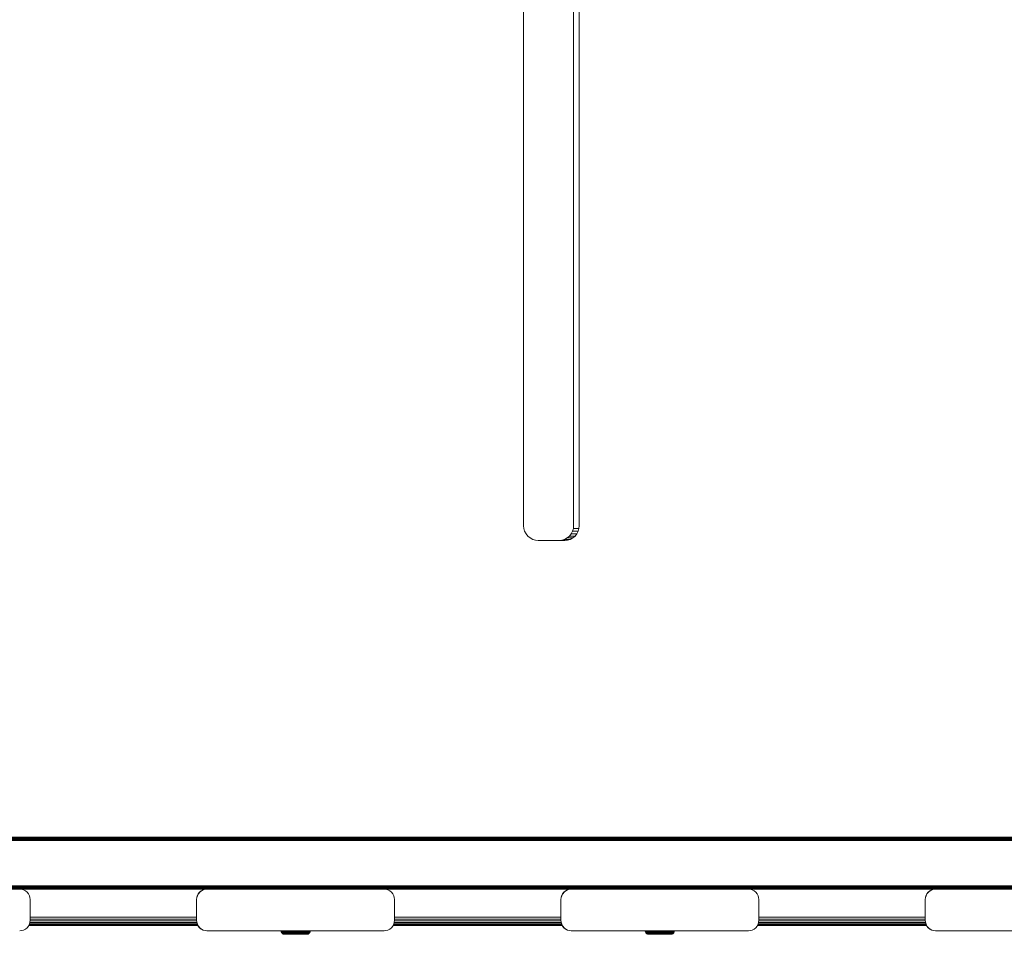
# Model space of a CAD drawing. Units: millimetres. Extents: x 377 to 578302, y -1972 to 596964.
# Drawn here: x 3969 to 4442, y 5487 to 5926 of the extents above; entities that cross this region are included whole.
import ezdxf

# ---------------------------------------------------------------- set-up
doc = ezdxf.new("R2010")
doc.units = ezdxf.units.MM
doc.layers.add('Контур', color=7, linetype='Continuous', lineweight=15)

msp = doc.modelspace()

# ---------------------------------------------------------------- linework, layer by layer
at = {"layer": 'Контур'}
for p, q in [((4211.162, 6169.43), (4211.162, 5683.43)), ((4235.181, 5683.43), (4235.181, 6169.43)), ((4237.861, 5683.43), (4237.861, 6169.43)), ((4211.162, 5683.43), (4211.277, 5682.156)), ((4211.648, 5680.853), (4211.277, 5682.156)), ((4212.29, 5679.6), (4211.648, 5680.853)), ((4234.695, 5680.853), (4234.052, 5679.6)), ((4235.065, 5682.156), (4234.695, 5680.853)), ((4237.375, 5680.853), (4234.695, 5680.853)), ((4235.181, 5683.43), (4235.065, 5682.156)), ((4237.745, 5682.156), (4235.065, 5682.156)), ((4237.375, 5680.853), (4236.732, 5679.6)), ((4237.745, 5682.156), (4237.375, 5680.853)), ((4237.861, 5683.43), (4237.745, 5682.156)), ((4213.189, 5678.48), (4212.29, 5679.6)), ((4214.296, 5677.571), (4213.189, 5678.48)), ((4215.536, 5676.921), (4214.296, 5677.571)), ((4216.824, 5676.547), (4215.536, 5676.921)), ((4218.084, 5676.43), (4216.824, 5676.547)), ((4218.084, 5676.43), (4230.939, 5676.43)), ((4228.259, 5676.43), (4229.518, 5676.547)), ((4230.807, 5676.921), (4229.518, 5676.547)), ((4232.198, 5676.547), (4229.518, 5676.547)), ((4232.047, 5677.571), (4230.807, 5676.921)), ((4233.487, 5676.921), (4230.807, 5676.921)), ((4230.939, 5676.43), (4232.198, 5676.547)), ((4233.153, 5678.48), (4232.047, 5677.571)), ((4234.726, 5677.571), (4232.047, 5677.571)), ((4233.487, 5676.921), (4232.198, 5676.547)), ((4234.052, 5679.6), (4233.153, 5678.48)), ((4235.833, 5678.48), (4233.153, 5678.48)), ((4234.726, 5677.571), (4233.487, 5676.921)), ((4236.732, 5679.6), (4234.052, 5679.6)), ((4235.833, 5678.48), (4234.726, 5677.571)), ((4236.732, 5679.6), (4235.833, 5678.48)), ((4922.578, 5533.927), (3076.539, 5533.929)), ((4922.578, 5533.82), (3076.539, 5533.822)), ((4922.578, 5533.634), (3076.539, 5533.637)), ((4922.578, 5533.375), (3076.539, 5533.377)), ((4922.578, 5533.055), (3076.539, 5533.057)), ((4922.578, 5532.697), (3076.539, 5532.699)), ((4922.578, 5532.324), (3076.539, 5532.327)), ((3076.539, 5510.597), (4922.578, 5510.574)), ((3076.539, 5510.224), (4922.578, 5510.195)), ((3076.539, 5509.867), (4922.578, 5509.846)), ((3076.539, 5509.548), (4922.578, 5509.546)), ((3076.539, 5509.29), (4922.578, 5509.3)), ((3076.539, 5509.104), (4922.578, 5509.113)), ((3076.539, 5508.996), (4922.578, 5508.998)), ((3970.001, 5508.879), (3969.092, 5508.962)), ((3969.1, 5508.962), (4059.077, 5508.961)), ((3970.001, 5508.879), (3970.932, 5508.611)), ((3971.828, 5508.147), (3970.932, 5508.611)), ((3972.627, 5507.498), (3971.828, 5508.147)), ((3973.277, 5506.698), (3972.627, 5507.498)), ((3973.741, 5505.803), (3973.277, 5506.698)), ((3974.008, 5504.872), (3973.741, 5505.803)), ((4054.392, 5505.803), (4054.125, 5504.872)), ((4054.441, 5505.803), (4054.173, 5504.872)), ((4054.856, 5506.699), (4054.392, 5505.803)), ((4054.392, 5505.803), (4054.441, 5505.803)), ((4054.905, 5506.698), (4054.441, 5505.803)), ((4054.856, 5506.699), (4055.506, 5507.498)), ((4054.856, 5506.699), (4054.905, 5506.698)), ((4055.554, 5507.498), (4054.905, 5506.698)), ((4055.506, 5507.498), (4056.305, 5508.148)), ((4055.506, 5507.498), (4055.554, 5507.498)), ((4056.354, 5508.147), (4055.554, 5507.498)), ((4056.305, 5508.148), (4057.201, 5508.612)), ((4056.305, 5508.148), (4056.354, 5508.147)), ((4057.249, 5508.611), (4056.354, 5508.147)), ((4057.201, 5508.612), (4058.131, 5508.879)), ((4057.201, 5508.612), (4057.249, 5508.611)), ((4058.18, 5508.879), (4057.249, 5508.611)), ((4058.131, 5508.879), (4059.028, 5508.961)), ((4058.131, 5508.879), (4058.18, 5508.879)), ((4059.09, 5508.962), (4058.18, 5508.879)), ((4059.09, 5508.962), (4144.09, 5508.962)), ((4089.882, 5508.962), (4059.09, 5508.962)), ((4144.09, 5508.962), (4113.911, 5508.962)), ((4144.09, 5508.962), (4144.086, 5508.962)), ((4145, 5508.879), (4144.09, 5508.962)), ((4144.1, 5508.961), (4234.074, 5508.961)), ((4145, 5508.879), (4145.93, 5508.611)), ((4146.826, 5508.147), (4145.93, 5508.611)), ((4147.625, 5507.498), (4146.826, 5508.147)), ((4148.275, 5506.698), (4147.625, 5507.498)), ((4148.739, 5505.803), (4148.275, 5506.698)), ((4149.006, 5504.872), (4148.739, 5505.803)), ((4229.39, 5505.803), (4229.122, 5504.872)), ((4229.439, 5505.803), (4229.171, 5504.872)), ((4229.854, 5506.699), (4229.39, 5505.803)), ((4229.39, 5505.803), (4229.439, 5505.803)), ((4229.903, 5506.698), (4229.439, 5505.803)), ((4229.854, 5506.699), (4230.503, 5507.498)), ((4229.854, 5506.699), (4229.903, 5506.698)), ((4230.552, 5507.498), (4229.903, 5506.698)), ((4230.503, 5507.498), (4231.303, 5508.148)), ((4230.503, 5507.498), (4230.552, 5507.498)), ((4231.352, 5508.147), (4230.552, 5507.498)), ((4231.303, 5508.148), (4232.199, 5508.611)), ((4231.303, 5508.148), (4231.352, 5508.147)), ((4232.247, 5508.611), (4231.352, 5508.147)), ((4232.199, 5508.611), (4233.129, 5508.879)), ((4232.199, 5508.611), (4232.247, 5508.611)), ((4233.178, 5508.879), (4232.247, 5508.611)), ((4233.129, 5508.879), (4234.024, 5508.961)), ((4233.129, 5508.879), (4233.178, 5508.879)), ((4234.088, 5508.962), (4233.178, 5508.879)), ((4234.088, 5508.962), (4319.088, 5508.962)), ((4264.879, 5508.962), (4234.088, 5508.962)), ((4319.088, 5508.962), (4288.91, 5508.962)), ((4319.088, 5508.962), (4319.084, 5508.962)), ((4319.998, 5508.879), (4319.088, 5508.962)), ((4319.099, 5508.961), (4409.071, 5508.961)), ((4319.998, 5508.879), (4320.928, 5508.611)), ((4321.824, 5508.147), (4320.928, 5508.611)), ((4322.623, 5507.498), (4321.824, 5508.147)), ((4323.273, 5506.698), (4322.623, 5507.498)), ((4323.737, 5505.803), (4323.273, 5506.698)), ((4324.004, 5504.872), (4323.737, 5505.803)), ((4404.389, 5505.803), (4404.121, 5504.872)), ((4404.438, 5505.803), (4404.17, 5504.872)), ((4404.853, 5506.699), (4404.389, 5505.803)), ((4404.389, 5505.803), (4404.438, 5505.803)), ((4404.902, 5506.698), (4404.438, 5505.803)), ((4404.853, 5506.699), (4405.502, 5507.498)), ((4404.853, 5506.699), (4404.902, 5506.698)), ((4405.551, 5507.498), (4404.902, 5506.698)), ((4405.502, 5507.498), (4406.302, 5508.147)), ((4405.502, 5507.498), (4405.551, 5507.498)), ((4406.35, 5508.147), (4405.551, 5507.498)), ((4406.302, 5508.147), (4407.197, 5508.611)), ((4406.302, 5508.147), (4406.35, 5508.147)), ((4407.246, 5508.611), (4406.35, 5508.147)), ((4407.197, 5508.611), (4408.128, 5508.879)), ((4407.197, 5508.611), (4407.246, 5508.611)), ((4408.177, 5508.879), (4407.246, 5508.611)), ((4408.128, 5508.879), (4409.022, 5508.961)), ((4408.128, 5508.879), (4408.177, 5508.879)), ((4409.087, 5508.962), (4408.177, 5508.879)), ((4409.087, 5508.962), (4494.087, 5508.962)), ((4439.549, 5508.962), (4409.087, 5508.962)), ((3974.092, 5503.962), (3974.008, 5504.872)), ((3974.092, 5493.962), (3974.092, 5503.962)), ((4054.125, 5504.872), (4054.041, 5503.963)), ((4054.041, 5503.963), (4054.041, 5493.963)), ((4054.09, 5503.962), (4054.173, 5504.872)), ((4054.09, 5503.962), (4054.09, 5493.962)), ((4054.125, 5504.872), (4054.173, 5504.872)), ((4149.09, 5503.962), (4149.006, 5504.872)), ((4149.09, 5493.962), (4149.09, 5503.962)), ((4229.122, 5504.872), (4229.039, 5503.963)), ((4229.039, 5503.963), (4229.039, 5493.963)), ((4229.088, 5503.962), (4229.171, 5504.872)), ((4229.088, 5503.962), (4229.088, 5493.962)), ((4229.122, 5504.872), (4229.171, 5504.872)), ((4324.088, 5503.962), (4324.004, 5504.872)), ((4324.088, 5493.962), (4324.088, 5503.962)), ((4404.121, 5504.872), (4404.038, 5503.962)), ((4404.038, 5503.962), (4404.038, 5493.962)), ((4404.087, 5503.962), (4404.17, 5504.872)), ((4404.087, 5503.962), (4404.087, 5493.962)), ((4404.121, 5504.872), (4404.17, 5504.872)), ((3973.277, 5491.226), (3972.627, 5490.427)), ((3973.741, 5492.122), (3973.277, 5491.226)), ((4054.751, 5491.43), (3973.382, 5491.43)), ((3973.382, 5491.43), (4054.751, 5491.43)), ((3973.425, 5491.513), (4054.707, 5491.513)), ((4054.569, 5491.781), (3973.564, 5491.781)), ((3974.008, 5493.053), (3973.741, 5492.122)), ((4054.357, 5492.245), (3973.776, 5492.245)), ((4054.17, 5492.894), (3973.963, 5492.894)), ((3974.008, 5493.053), (3974.092, 5493.962)), ((4054.066, 5493.694), (3974.067, 5493.694)), ((4054.041, 5495.52), (3974.092, 5495.52)), ((4054.041, 5494.589), (3974.092, 5494.589)), ((4054.041, 5493.963), (4054.125, 5493.053)), ((4054.09, 5493.962), (4054.173, 5493.052)), ((4054.173, 5493.052), (4054.125, 5493.053)), ((4054.392, 5492.122), (4054.125, 5493.053)), ((4054.441, 5492.122), (4054.173, 5493.052)), ((4054.441, 5492.122), (4054.392, 5492.122)), ((4054.856, 5491.227), (4054.392, 5492.122)), ((4054.905, 5491.226), (4054.441, 5492.122)), ((4054.905, 5491.226), (4054.856, 5491.227)), ((4055.506, 5490.427), (4054.856, 5491.227)), ((4055.554, 5490.427), (4054.905, 5491.226)), ((4148.275, 5491.226), (4147.625, 5490.427)), ((4148.739, 5492.122), (4148.275, 5491.226)), ((4229.749, 5491.43), (4148.38, 5491.43)), ((4148.38, 5491.43), (4229.749, 5491.43)), ((4148.424, 5491.513), (4229.705, 5491.513)), ((4229.567, 5491.781), (4148.562, 5491.781)), ((4149.006, 5493.052), (4148.739, 5492.122)), ((4229.355, 5492.245), (4148.774, 5492.245)), ((4229.168, 5492.894), (4148.961, 5492.894)), ((4149.006, 5493.052), (4149.09, 5493.962)), ((4229.064, 5493.694), (4149.065, 5493.694)), ((4229.039, 5495.52), (4149.09, 5495.52)), ((4229.039, 5494.589), (4149.09, 5494.589)), ((4229.039, 5493.963), (4229.122, 5493.053)), ((4229.088, 5493.962), (4229.171, 5493.052)), ((4229.171, 5493.052), (4229.122, 5493.053)), ((4229.39, 5492.122), (4229.122, 5493.053)), ((4229.439, 5492.122), (4229.171, 5493.052)), ((4229.439, 5492.122), (4229.39, 5492.122)), ((4229.854, 5491.227), (4229.39, 5492.122)), ((4229.903, 5491.226), (4229.439, 5492.122)), ((4229.903, 5491.226), (4229.854, 5491.227)), ((4230.503, 5490.427), (4229.854, 5491.227)), ((4230.552, 5490.427), (4229.903, 5491.226)), ((4323.273, 5491.226), (4322.623, 5490.427)), ((4323.737, 5492.122), (4323.273, 5491.226)), ((4404.747, 5491.43), (4323.378, 5491.43)), ((4323.378, 5491.43), (4404.747, 5491.43)), ((4323.422, 5491.513), (4404.704, 5491.513)), ((4404.565, 5491.781), (4323.56, 5491.781)), ((4324.004, 5493.052), (4323.737, 5492.122)), ((4404.353, 5492.245), (4323.772, 5492.245)), ((4404.167, 5492.894), (4323.959, 5492.894)), ((4324.004, 5493.052), (4324.088, 5493.962)), ((4404.062, 5493.694), (4324.063, 5493.694)), ((4404.038, 5495.52), (4324.088, 5495.52)), ((4404.038, 5494.589), (4324.088, 5494.589)), ((4404.038, 5493.962), (4404.121, 5493.053)), ((4404.087, 5493.962), (4404.17, 5493.052)), ((4404.17, 5493.052), (4404.121, 5493.053)), ((4404.389, 5492.122), (4404.121, 5493.053)), ((4404.438, 5492.122), (4404.17, 5493.052)), ((4404.438, 5492.122), (4404.389, 5492.122)), ((4404.853, 5491.226), (4404.389, 5492.122)), ((4404.902, 5491.226), (4404.438, 5492.122)), ((4404.902, 5491.226), (4404.853, 5491.226)), ((4405.502, 5490.427), (4404.853, 5491.226)), ((4405.551, 5490.427), (4404.902, 5491.226)), ((3969.092, 5488.962), (3970.001, 5489.046)), ((3970.932, 5489.313), (3970.001, 5489.046)), ((3971.828, 5489.777), (3970.932, 5489.313)), ((3972.627, 5490.427), (3971.828, 5489.777)), ((4055.554, 5490.427), (4055.506, 5490.427)), ((4056.305, 5489.778), (4055.506, 5490.427)), ((4056.354, 5489.777), (4055.554, 5490.427)), ((4056.354, 5489.777), (4056.305, 5489.778)), ((4057.201, 5489.314), (4056.305, 5489.778)), ((4057.249, 5489.313), (4056.354, 5489.777)), ((4057.249, 5489.313), (4057.201, 5489.314)), ((4058.131, 5489.046), (4057.201, 5489.314)), ((4058.18, 5489.046), (4057.249, 5489.313)), ((4058.18, 5489.046), (4058.131, 5489.046)), ((4059.041, 5488.963), (4058.131, 5489.046)), ((4059.09, 5488.962), (4058.18, 5489.046)), ((4059.09, 5488.962), (4059.041, 5488.963)), ((4059.09, 5488.962), (4144.09, 5488.962)), ((4094.645, 5488.962), (4094.672, 5488.664)), ((4094.672, 5488.664), (4094.763, 5488.347)), ((4094.68, 5488.664), (4094.672, 5488.664)), ((4094.673, 5488.962), (4094.701, 5488.664)), ((4094.701, 5488.664), (4094.68, 5488.664)), ((4094.701, 5488.664), (4094.792, 5488.347)), ((4094.709, 5488.664), (4094.701, 5488.664)), ((4094.774, 5488.664), (4094.709, 5488.664)), ((4094.763, 5488.347), (4094.921, 5488.043)), ((4094.771, 5488.347), (4094.763, 5488.347)), ((4094.792, 5488.347), (4094.771, 5488.347)), ((4094.774, 5488.664), (4094.896, 5488.664)), ((4094.792, 5488.347), (4094.949, 5488.043)), ((4094.8, 5488.347), (4094.792, 5488.347)), ((4094.864, 5488.347), (4094.8, 5488.347)), ((4094.864, 5488.347), (4094.984, 5488.347)), ((4094.896, 5488.664), (4095.078, 5488.664)), ((4095.141, 5487.771), (4094.921, 5488.043)), ((4094.929, 5488.043), (4094.921, 5488.043)), ((4094.949, 5488.043), (4094.929, 5488.043)), ((4095.17, 5487.771), (4094.949, 5488.043)), ((4094.957, 5488.043), (4094.949, 5488.043)), ((4095.02, 5488.043), (4094.957, 5488.043)), ((4094.984, 5488.347), (4095.164, 5488.347)), ((4095.02, 5488.043), (4095.137, 5488.043)), ((4095.078, 5488.664), (4095.326, 5488.664)), ((4095.137, 5488.043), (4095.314, 5488.043)), ((4095.413, 5487.55), (4095.141, 5487.771)), ((4095.149, 5487.771), (4095.141, 5487.771)), ((4095.17, 5487.771), (4095.149, 5487.771)), ((4095.164, 5488.347), (4095.409, 5488.347)), ((4095.442, 5487.55), (4095.17, 5487.771)), ((4095.178, 5487.771), (4095.17, 5487.771)), ((4095.239, 5487.771), (4095.178, 5487.771)), ((4095.239, 5487.771), (4095.352, 5487.771)), ((4095.314, 5488.043), (4095.552, 5488.043)), ((4095.326, 5488.664), (4095.641, 5488.664)), ((4095.352, 5487.771), (4095.522, 5487.771)), ((4095.409, 5488.347), (4095.719, 5488.347)), ((4095.413, 5487.55), (4095.717, 5487.393)), ((4095.441, 5487.55), (4095.413, 5487.55)), ((4095.442, 5487.55), (4095.746, 5487.392)), ((4095.508, 5487.55), (4095.442, 5487.55)), ((4095.508, 5487.55), (4095.779, 5487.55)), ((4095.522, 5487.771), (4095.753, 5487.771)), ((4095.552, 5488.043), (4095.856, 5488.043)), ((4095.641, 5488.664), (4096.021, 5488.664)), ((4095.717, 5487.393), (4096.034, 5487.302)), ((4095.746, 5487.393), (4095.717, 5487.393)), ((4095.719, 5488.347), (4096.095, 5488.347)), ((4095.746, 5487.392), (4096.062, 5487.301)), ((4095.809, 5487.392), (4095.746, 5487.392)), ((4095.753, 5487.771), (4096.046, 5487.771)), ((4095.779, 5487.55), (4096.001, 5487.55)), ((4095.809, 5487.392), (4096.067, 5487.392)), ((4095.856, 5488.043), (4096.223, 5488.043)), ((4095.999, 5488.962), (4096.021, 5488.664)), ((4096.001, 5487.55), (4096.282, 5487.55)), ((4096.021, 5488.664), (4096.466, 5488.664)), ((4096.343, 5487.273), (4096.034, 5487.302)), ((4096.061, 5487.302), (4096.034, 5487.302)), ((4096.046, 5487.771), (4096.402, 5487.771)), ((4096.371, 5487.273), (4096.062, 5487.301)), ((4096.122, 5487.301), (4096.062, 5487.301)), ((4096.067, 5487.392), (4096.278, 5487.392)), ((4096.095, 5488.347), (4096.534, 5488.347)), ((4096.122, 5487.301), (4096.366, 5487.301)), ((4096.223, 5488.043), (4096.652, 5488.043)), ((4096.278, 5487.392), (4096.545, 5487.392)), ((4096.282, 5487.55), (4096.622, 5487.55)), ((4096.369, 5487.273), (4096.343, 5487.273)), ((4096.565, 5487.301), (4096.366, 5487.301)), ((4096.427, 5487.273), (4096.371, 5487.273)), ((4096.402, 5487.771), (4096.816, 5487.771)), ((4096.659, 5487.273), (4096.427, 5487.273)), ((4096.446, 5488.962), (4096.466, 5488.664)), ((4096.466, 5488.664), (4096.97, 5488.664)), ((4096.534, 5488.347), (4097.032, 5488.347)), ((4096.545, 5487.392), (4096.868, 5487.392)), ((4096.818, 5487.301), (4096.565, 5487.301)), ((4096.622, 5487.55), (4097.019, 5487.55)), ((4096.652, 5488.043), (4097.138, 5488.043)), ((4096.847, 5487.273), (4096.659, 5487.273)), ((4096.816, 5487.771), (4097.287, 5487.771)), ((4097.125, 5487.301), (4096.818, 5487.301)), ((4097.086, 5487.273), (4096.847, 5487.273)), ((4096.868, 5487.392), (4097.247, 5487.392)), ((4096.952, 5488.962), (4096.97, 5488.664)), ((4096.97, 5488.664), (4097.527, 5488.664)), ((4097.019, 5487.55), (4097.47, 5487.55)), ((4097.032, 5488.347), (4097.581, 5488.347)), ((4097.375, 5487.273), (4097.086, 5487.273)), ((4097.483, 5487.301), (4097.125, 5487.301)), ((4097.138, 5488.043), (4097.675, 5488.043)), ((4097.247, 5487.392), (4097.675, 5487.392)), ((4097.287, 5487.771), (4097.806, 5487.771)), ((4097.713, 5487.273), (4097.375, 5487.273)), ((4097.47, 5487.55), (4097.968, 5487.55)), ((4097.888, 5487.301), (4097.483, 5487.301)), ((4097.511, 5488.962), (4097.527, 5488.664)), ((4097.527, 5488.664), (4098.129, 5488.664)), ((4097.581, 5488.347), (4098.175, 5488.347)), ((4097.675, 5488.043), (4098.255, 5488.043)), ((4097.675, 5487.392), (4098.149, 5487.392)), ((4098.097, 5487.273), (4097.713, 5487.273)), ((4097.806, 5487.771), (4098.367, 5487.771)), ((4098.337, 5487.301), (4097.888, 5487.301)), ((4097.968, 5487.55), (4098.505, 5487.55)), ((4098.52, 5487.273), (4098.097, 5487.273)), ((4098.115, 5488.962), (4098.129, 5488.664)), ((4098.129, 5488.664), (4098.765, 5488.664)), ((4098.149, 5487.392), (4098.66, 5487.392)), ((4098.175, 5488.347), (4098.802, 5488.347)), ((4098.255, 5488.043), (4098.868, 5488.043)), ((4098.82, 5487.301), (4098.337, 5487.301)), ((4098.367, 5487.771), (4098.96, 5487.771)), ((4098.505, 5487.55), (4099.073, 5487.55)), ((4098.978, 5487.273), (4098.52, 5487.273)), ((4098.66, 5487.392), (4099.2, 5487.392)), ((4098.753, 5488.962), (4098.765, 5488.664)), ((4098.765, 5488.664), (4099.424, 5488.664)), ((4098.802, 5488.347), (4099.453, 5488.347)), ((4099.332, 5487.301), (4098.82, 5487.301)), ((4098.868, 5488.043), (4099.504, 5488.043)), ((4098.96, 5487.771), (4099.575, 5487.771)), ((4099.461, 5487.273), (4098.978, 5487.273)), ((4099.073, 5487.55), (4099.663, 5487.55)), ((4099.2, 5487.392), (4099.761, 5487.392)), ((4099.862, 5487.301), (4099.332, 5487.301)), ((4099.415, 5488.962), (4099.424, 5488.664)), ((4099.424, 5488.664), (4100.096, 5488.664)), ((4099.453, 5488.347), (4100.116, 5488.347)), ((4099.962, 5487.273), (4099.461, 5487.273)), ((4099.504, 5488.043), (4100.152, 5488.043)), ((4099.575, 5487.771), (4100.202, 5487.771)), ((4099.663, 5487.55), (4100.263, 5487.55)), ((4099.761, 5487.392), (4100.332, 5487.392)), ((4100.403, 5487.301), (4099.862, 5487.301)), ((4100.473, 5487.273), (4099.962, 5487.273)), ((4100.096, 5488.664), (4100.769, 5488.664)), ((4100.116, 5488.347), (4100.781, 5488.347)), ((4100.152, 5488.043), (4100.801, 5488.043)), ((4100.202, 5487.771), (4100.83, 5487.771)), ((4100.263, 5487.55), (4100.865, 5487.55)), ((4100.332, 5487.392), (4100.904, 5487.392)), ((4100.945, 5487.301), (4100.403, 5487.301)), ((4100.985, 5487.273), (4100.473, 5487.273)), ((4100.769, 5488.664), (4101.434, 5488.664)), ((4100.781, 5488.347), (4101.437, 5488.347)), ((4100.801, 5488.043), (4101.443, 5488.043)), ((4100.83, 5487.771), (4101.45, 5487.771)), ((4101.459, 5487.55), (4100.865, 5487.55)), ((4100.904, 5487.392), (4101.469, 5487.392)), ((4101.48, 5487.301), (4100.945, 5487.301)), ((4101.49, 5487.273), (4100.985, 5487.273)), ((4101.434, 5488.664), (4102.082, 5488.664)), ((4101.437, 5488.347), (4102.077, 5488.347)), ((4101.443, 5488.043), (4102.068, 5488.043)), ((4101.45, 5487.771), (4102.055, 5487.771)), ((4102.596, 5487.55), (4101.459, 5487.55)), ((4101.469, 5487.392), (4102.55, 5487.392)), ((4102.503, 5487.301), (4101.48, 5487.301)), ((4102.457, 5487.273), (4101.49, 5487.273)), ((4102.055, 5487.771), (4102.636, 5487.771)), ((4102.068, 5488.043), (4102.669, 5488.043)), ((4102.077, 5488.347), (4102.693, 5488.347)), ((4102.082, 5488.664), (4102.706, 5488.664)), ((4103.398, 5487.273), (4102.457, 5487.273)), ((4103.499, 5487.301), (4102.503, 5487.301)), ((4102.55, 5487.392), (4103.602, 5487.392)), ((4102.596, 5487.55), (4103.701, 5487.55)), ((4102.636, 5487.771), (4103.21, 5487.771)), ((4102.669, 5488.043), (4103.262, 5488.043)), ((4102.693, 5488.347), (4103.3, 5488.347)), ((4102.706, 5488.664), (4103.321, 5488.664)), ((4103.21, 5487.771), (4103.701, 5487.55)), ((4103.21, 5487.771), (4103.79, 5487.771)), ((4103.262, 5488.043), (4103.862, 5488.043)), ((4103.3, 5488.347), (4103.914, 5488.347)), ((4103.321, 5488.664), (4103.943, 5488.664)), ((4103.869, 5487.273), (4103.398, 5487.273)), ((4103.997, 5487.301), (4103.499, 5487.301)), ((4103.602, 5487.392), (4104.129, 5487.392)), ((4103.701, 5487.55), (4104.255, 5487.55)), ((4103.79, 5487.771), (4104.368, 5487.771)), ((4103.862, 5488.043), (4104.46, 5488.043)), ((4104.331, 5487.273), (4103.869, 5487.273)), ((4103.914, 5488.347), (4104.525, 5488.347)), ((4103.943, 5488.664), (4104.563, 5488.664)), ((4104.487, 5487.301), (4103.997, 5487.301)), ((4104.129, 5487.392), (4104.645, 5487.392)), ((4104.255, 5487.55), (4104.798, 5487.55)), ((4104.776, 5487.273), (4104.331, 5487.273)), ((4104.368, 5487.771), (4104.935, 5487.771)), ((4104.46, 5488.043), (4105.046, 5488.043)), ((4104.958, 5487.301), (4104.487, 5487.301)), ((4104.525, 5488.347), (4105.125, 5488.347)), ((4104.563, 5488.664), (4105.171, 5488.664)), ((4104.645, 5487.392), (4105.143, 5487.392)), ((4105.197, 5487.273), (4104.776, 5487.273)), ((4104.798, 5487.55), (4105.322, 5487.55)), ((4104.935, 5487.771), (4105.481, 5487.771)), ((4105.403, 5487.301), (4104.958, 5487.301)), ((4105.046, 5488.043), (4105.611, 5488.043)), ((4105.125, 5488.347), (4105.703, 5488.347)), ((4105.143, 5487.392), (4105.613, 5487.392)), ((4105.171, 5488.664), (4105.757, 5488.664)), ((4105.584, 5487.273), (4105.197, 5487.273)), ((4105.322, 5487.55), (4105.816, 5487.55)), ((4105.813, 5487.301), (4105.403, 5487.301)), ((4105.481, 5487.771), (4105.997, 5487.771)), ((4105.932, 5487.273), (4105.584, 5487.273)), ((4105.611, 5488.043), (4106.144, 5488.043)), ((4105.613, 5487.392), (4106.047, 5487.392)), ((4105.703, 5488.347), (4106.249, 5488.347)), ((4105.773, 5488.962), (4105.757, 5488.664)), ((4105.757, 5488.664), (4106.309, 5488.664)), ((4106.181, 5487.301), (4105.813, 5487.301)), ((4105.816, 5487.55), (4106.272, 5487.55)), ((4106.235, 5487.273), (4105.932, 5487.273)), ((4105.997, 5487.771), (4106.472, 5487.771)), ((4106.047, 5487.392), (4106.436, 5487.392)), ((4106.144, 5488.043), (4106.636, 5488.043)), ((4106.501, 5487.301), (4106.181, 5487.301)), ((4106.487, 5487.273), (4106.235, 5487.273)), ((4106.249, 5488.347), (4106.752, 5488.347)), ((4106.272, 5487.55), (4106.681, 5487.55)), ((4106.328, 5488.962), (4106.309, 5488.664)), ((4106.309, 5488.664), (4106.819, 5488.664)), ((4106.436, 5487.392), (4106.774, 5487.392)), ((4106.472, 5487.771), (4106.899, 5487.771)), ((4106.686, 5487.273), (4106.487, 5487.273)), ((4106.768, 5487.301), (4106.501, 5487.301)), ((4106.636, 5488.043), (4107.077, 5488.043)), ((4106.681, 5487.55), (4107.036, 5487.55)), ((4106.832, 5487.273), (4106.686, 5487.273)), ((4106.752, 5488.347), (4107.204, 5488.347)), ((4106.979, 5487.301), (4106.768, 5487.301)), ((4106.774, 5487.392), (4107.056, 5487.392)), ((4106.84, 5488.962), (4106.819, 5488.664)), ((4106.819, 5488.664), (4107.277, 5488.664)), ((4106.924, 5487.273), (4106.832, 5487.273)), ((4106.899, 5487.771), (4107.27, 5487.771)), ((4106.965, 5487.273), (4106.924, 5487.273)), ((4106.965, 5487.273), (4107.275, 5487.301)), ((4107.133, 5487.301), (4106.979, 5487.301)), ((4107.036, 5487.55), (4107.333, 5487.55)), ((4107.056, 5487.392), (4107.279, 5487.392)), ((4107.077, 5488.043), (4107.46, 5488.043)), ((4107.231, 5487.301), (4107.133, 5487.301)), ((4107.204, 5488.347), (4107.596, 5488.347)), ((4107.275, 5487.301), (4107.231, 5487.301)), ((4107.27, 5487.771), (4107.58, 5487.771)), ((4107.591, 5487.392), (4107.275, 5487.301)), ((4107.299, 5488.962), (4107.277, 5488.664)), ((4107.277, 5488.664), (4107.675, 5488.664)), ((4107.279, 5487.392), (4107.441, 5487.392)), ((4107.333, 5487.55), (4107.567, 5487.55)), ((4107.441, 5487.392), (4107.545, 5487.392)), ((4107.46, 5488.043), (4107.78, 5488.043)), ((4107.591, 5487.392), (4107.545, 5487.392)), ((4107.567, 5487.55), (4107.738, 5487.55)), ((4107.58, 5487.771), (4107.824, 5487.771)), ((4107.895, 5487.55), (4107.591, 5487.392)), ((4107.596, 5488.347), (4107.924, 5488.347)), ((4107.698, 5488.962), (4107.675, 5488.664)), ((4107.675, 5488.664), (4108.006, 5488.664)), ((4107.738, 5487.55), (4107.847, 5487.55)), ((4107.78, 5488.043), (4108.033, 5488.043)), ((4107.824, 5487.771), (4108.003, 5487.771)), ((4107.895, 5487.55), (4107.847, 5487.55)), ((4107.895, 5487.55), (4108.167, 5487.771)), ((4107.924, 5488.347), (4108.183, 5488.347)), ((4108.003, 5487.771), (4108.116, 5487.771)), ((4108.031, 5488.962), (4108.006, 5488.664)), ((4108.006, 5488.664), (4108.269, 5488.664)), ((4108.033, 5488.043), (4108.218, 5488.043)), ((4108.167, 5487.771), (4108.116, 5487.771)), ((4108.167, 5487.771), (4108.388, 5488.043)), ((4108.183, 5488.347), (4108.372, 5488.347)), ((4108.218, 5488.043), (4108.335, 5488.043)), ((4108.295, 5488.962), (4108.269, 5488.664)), ((4108.269, 5488.664), (4108.46, 5488.664)), ((4108.335, 5488.043), (4108.388, 5488.043)), ((4108.372, 5488.347), (4108.492, 5488.347)), ((4108.545, 5488.347), (4108.388, 5488.043)), ((4108.46, 5488.664), (4108.582, 5488.664)), ((4108.492, 5488.347), (4108.545, 5488.347)), ((4108.636, 5488.664), (4108.545, 5488.347)), ((4108.582, 5488.664), (4108.636, 5488.664)), ((4108.664, 5488.962), (4108.636, 5488.664)), ((4144.09, 5488.962), (4145, 5489.046)), ((4145.93, 5489.313), (4145, 5489.046)), ((4146.826, 5489.777), (4145.93, 5489.313)), ((4147.625, 5490.427), (4146.826, 5489.777)), ((4230.552, 5490.427), (4230.503, 5490.427)), ((4231.303, 5489.778), (4230.503, 5490.427)), ((4231.352, 5489.777), (4230.552, 5490.427)), ((4231.352, 5489.777), (4231.303, 5489.778)), ((4232.199, 5489.314), (4231.303, 5489.778)), ((4232.247, 5489.313), (4231.352, 5489.777)), ((4232.247, 5489.313), (4232.199, 5489.314)), ((4233.129, 5489.046), (4232.199, 5489.314)), ((4233.178, 5489.046), (4232.247, 5489.313)), ((4233.178, 5489.046), (4233.129, 5489.046)), ((4234.039, 5488.963), (4233.129, 5489.046)), ((4234.088, 5488.962), (4233.178, 5489.046)), ((4234.088, 5488.962), (4234.039, 5488.963)), ((4234.088, 5488.962), (4319.088, 5488.962)), ((4269.537, 5488.962), (4269.564, 5488.664)), ((4269.564, 5488.664), (4269.655, 5488.347)), ((4269.572, 5488.664), (4269.564, 5488.664)), ((4269.565, 5488.962), (4269.593, 5488.664)), ((4269.593, 5488.664), (4269.572, 5488.664)), ((4269.593, 5488.664), (4269.684, 5488.347)), ((4269.601, 5488.664), (4269.593, 5488.664)), ((4269.666, 5488.664), (4269.601, 5488.664)), ((4269.655, 5488.347), (4269.813, 5488.043)), ((4269.663, 5488.347), (4269.655, 5488.347)), ((4269.684, 5488.347), (4269.663, 5488.347)), ((4269.666, 5488.664), (4269.788, 5488.664)), ((4269.684, 5488.347), (4269.841, 5488.043)), ((4269.692, 5488.347), (4269.684, 5488.347)), ((4269.756, 5488.347), (4269.692, 5488.347)), ((4269.756, 5488.347), (4269.876, 5488.347)), ((4269.788, 5488.664), (4269.97, 5488.664)), ((4270.033, 5487.771), (4269.813, 5488.043)), ((4269.821, 5488.043), (4269.813, 5488.043)), ((4269.841, 5488.043), (4269.821, 5488.043)), ((4270.062, 5487.771), (4269.841, 5488.043)), ((4269.849, 5488.043), (4269.841, 5488.043)), ((4269.912, 5488.043), (4269.849, 5488.043)), ((4269.876, 5488.347), (4270.056, 5488.347)), ((4269.912, 5488.043), (4270.029, 5488.043)), ((4269.97, 5488.664), (4270.218, 5488.664)), ((4270.029, 5488.043), (4270.205, 5488.043)), ((4270.305, 5487.55), (4270.033, 5487.771)), ((4270.041, 5487.771), (4270.033, 5487.771)), ((4270.062, 5487.771), (4270.041, 5487.771)), ((4270.056, 5488.347), (4270.301, 5488.347)), ((4270.334, 5487.55), (4270.062, 5487.771)), ((4270.07, 5487.771), (4270.062, 5487.771)), ((4270.131, 5487.771), (4270.07, 5487.771)), ((4270.131, 5487.771), (4270.244, 5487.771)), ((4270.205, 5488.043), (4270.444, 5488.043)), ((4270.218, 5488.664), (4270.532, 5488.664)), ((4270.244, 5487.771), (4270.414, 5487.771)), ((4270.301, 5488.347), (4270.611, 5488.347)), ((4270.305, 5487.55), (4270.609, 5487.393)), ((4270.333, 5487.55), (4270.305, 5487.55)), ((4270.334, 5487.55), (4270.638, 5487.392)), ((4270.4, 5487.55), (4270.334, 5487.55)), ((4270.4, 5487.55), (4270.671, 5487.55)), ((4270.414, 5487.771), (4270.645, 5487.771)), ((4270.444, 5488.043), (4270.748, 5488.043)), ((4270.532, 5488.664), (4270.913, 5488.664)), ((4270.609, 5487.393), (4270.926, 5487.302)), ((4270.637, 5487.393), (4270.609, 5487.393)), ((4270.611, 5488.347), (4270.987, 5488.347)), ((4270.638, 5487.392), (4270.954, 5487.301)), ((4270.701, 5487.392), (4270.638, 5487.392)), ((4270.645, 5487.771), (4270.938, 5487.771)), ((4270.671, 5487.55), (4270.893, 5487.55)), ((4270.701, 5487.392), (4270.959, 5487.392)), ((4270.748, 5488.043), (4271.115, 5488.043)), ((4270.891, 5488.962), (4270.913, 5488.664)), ((4270.893, 5487.55), (4271.173, 5487.55)), ((4270.913, 5488.664), (4271.358, 5488.664)), ((4271.235, 5487.273), (4270.926, 5487.302)), ((4270.953, 5487.302), (4270.926, 5487.302)), ((4270.938, 5487.771), (4271.294, 5487.771)), ((4271.263, 5487.273), (4270.954, 5487.301)), ((4271.014, 5487.301), (4270.954, 5487.301)), ((4270.959, 5487.392), (4271.17, 5487.392)), ((4270.987, 5488.347), (4271.426, 5488.347)), ((4271.014, 5487.301), (4271.258, 5487.301)), ((4271.115, 5488.043), (4271.544, 5488.043)), ((4271.17, 5487.392), (4271.437, 5487.392)), ((4271.173, 5487.55), (4271.514, 5487.55)), ((4271.261, 5487.273), (4271.235, 5487.273)), ((4271.457, 5487.301), (4271.258, 5487.301)), ((4271.319, 5487.273), (4271.263, 5487.273)), ((4271.294, 5487.771), (4271.708, 5487.771)), ((4271.55, 5487.273), (4271.319, 5487.273)), ((4271.338, 5488.962), (4271.358, 5488.664)), ((4271.358, 5488.664), (4271.862, 5488.664)), ((4271.426, 5488.347), (4271.924, 5488.347)), ((4271.437, 5487.392), (4271.76, 5487.392)), ((4271.71, 5487.301), (4271.457, 5487.301)), ((4271.514, 5487.55), (4271.911, 5487.55)), ((4271.544, 5488.043), (4272.03, 5488.043)), ((4271.739, 5487.273), (4271.55, 5487.273)), ((4271.708, 5487.771), (4272.179, 5487.771)), ((4272.017, 5487.301), (4271.71, 5487.301)), ((4271.978, 5487.273), (4271.739, 5487.273)), ((4271.76, 5487.392), (4272.138, 5487.392)), ((4271.844, 5488.962), (4271.862, 5488.664)), ((4271.862, 5488.664), (4272.419, 5488.664)), ((4271.911, 5487.55), (4272.362, 5487.55)), ((4271.924, 5488.347), (4272.473, 5488.347)), ((4272.267, 5487.273), (4271.978, 5487.273)), ((4272.375, 5487.301), (4272.017, 5487.301)), ((4272.03, 5488.043), (4272.567, 5488.043)), ((4272.138, 5487.392), (4272.567, 5487.392)), ((4272.179, 5487.771), (4272.698, 5487.771)), ((4272.605, 5487.273), (4272.267, 5487.273)), ((4272.362, 5487.55), (4272.86, 5487.55)), ((4272.78, 5487.301), (4272.375, 5487.301)), ((4272.403, 5488.962), (4272.419, 5488.664)), ((4272.419, 5488.664), (4273.021, 5488.664)), ((4272.473, 5488.347), (4273.067, 5488.347)), ((4272.567, 5488.043), (4273.147, 5488.043)), ((4272.567, 5487.392), (4273.041, 5487.392)), ((4272.989, 5487.273), (4272.605, 5487.273)), ((4272.698, 5487.771), (4273.259, 5487.771)), ((4273.229, 5487.301), (4272.78, 5487.301)), ((4272.86, 5487.55), (4273.397, 5487.55)), ((4273.412, 5487.273), (4272.989, 5487.273)), ((4273.007, 5488.962), (4273.021, 5488.664)), ((4273.021, 5488.664), (4273.657, 5488.664)), ((4273.041, 5487.392), (4273.552, 5487.392)), ((4273.067, 5488.347), (4273.694, 5488.347)), ((4273.147, 5488.043), (4273.76, 5488.043)), ((4273.712, 5487.301), (4273.229, 5487.301)), ((4273.259, 5487.771), (4273.852, 5487.771)), ((4273.397, 5487.55), (4273.965, 5487.55)), ((4273.869, 5487.273), (4273.412, 5487.273)), ((4273.552, 5487.392), (4274.092, 5487.392)), ((4273.645, 5488.962), (4273.657, 5488.664)), ((4273.657, 5488.664), (4274.316, 5488.664)), ((4273.694, 5488.347), (4274.345, 5488.347)), ((4274.224, 5487.301), (4273.712, 5487.301)), ((4273.76, 5488.043), (4274.396, 5488.043)), ((4273.852, 5487.771), (4274.467, 5487.771)), ((4274.353, 5487.273), (4273.869, 5487.273)), ((4273.965, 5487.55), (4274.554, 5487.55)), ((4274.092, 5487.392), (4274.653, 5487.392)), ((4274.754, 5487.301), (4274.224, 5487.301)), ((4274.307, 5488.962), (4274.316, 5488.664)), ((4274.316, 5488.664), (4274.988, 5488.664)), ((4274.345, 5488.347), (4275.008, 5488.347)), ((4274.854, 5487.273), (4274.353, 5487.273)), ((4274.396, 5488.043), (4275.044, 5488.043)), ((4274.467, 5487.771), (4275.094, 5487.771)), ((4274.554, 5487.55), (4275.155, 5487.55)), ((4274.653, 5487.392), (4275.224, 5487.392)), ((4275.295, 5487.301), (4274.754, 5487.301)), ((4275.365, 5487.273), (4274.854, 5487.273)), ((4274.988, 5488.664), (4275.661, 5488.664)), ((4275.008, 5488.347), (4275.673, 5488.347)), ((4275.044, 5488.043), (4275.693, 5488.043)), ((4275.094, 5487.771), (4275.722, 5487.771)), ((4275.155, 5487.55), (4275.757, 5487.55)), ((4275.224, 5487.392), (4275.796, 5487.392)), ((4275.837, 5487.301), (4275.295, 5487.301)), ((4275.877, 5487.273), (4275.365, 5487.273)), ((4275.661, 5488.664), (4276.326, 5488.664)), ((4275.673, 5488.347), (4276.329, 5488.347)), ((4275.693, 5488.043), (4276.335, 5488.043)), ((4275.722, 5487.771), (4276.342, 5487.771)), ((4276.351, 5487.55), (4275.757, 5487.55)), ((4275.796, 5487.392), (4276.361, 5487.392)), ((4276.372, 5487.301), (4275.837, 5487.301)), ((4276.382, 5487.273), (4275.877, 5487.273)), ((4276.326, 5488.664), (4276.974, 5488.664)), ((4276.329, 5488.347), (4276.969, 5488.347)), ((4276.335, 5488.043), (4276.96, 5488.043)), ((4276.342, 5487.771), (4276.947, 5487.771)), ((4277.488, 5487.55), (4276.351, 5487.55)), ((4276.361, 5487.392), (4277.442, 5487.392)), ((4277.395, 5487.301), (4276.372, 5487.301)), ((4277.349, 5487.273), (4276.382, 5487.273)), ((4276.947, 5487.771), (4277.528, 5487.771)), ((4276.96, 5488.043), (4277.561, 5488.043)), ((4276.969, 5488.347), (4277.585, 5488.347)), ((4276.974, 5488.664), (4277.598, 5488.664)), ((4278.29, 5487.273), (4277.349, 5487.273)), ((4278.391, 5487.301), (4277.395, 5487.301)), ((4277.442, 5487.392), (4278.494, 5487.392)), ((4277.488, 5487.55), (4278.593, 5487.55)), ((4277.528, 5487.771), (4278.102, 5487.771)), ((4277.561, 5488.043), (4278.154, 5488.043)), ((4277.585, 5488.347), (4278.192, 5488.347)), ((4277.598, 5488.664), (4278.213, 5488.664)), ((4278.102, 5487.771), (4278.593, 5487.55)), ((4278.102, 5487.771), (4278.682, 5487.771)), ((4278.154, 5488.043), (4278.754, 5488.043)), ((4278.192, 5488.347), (4278.806, 5488.347)), ((4278.213, 5488.664), (4278.835, 5488.664)), ((4278.761, 5487.273), (4278.29, 5487.273)), ((4278.889, 5487.301), (4278.391, 5487.301)), ((4278.494, 5487.392), (4279.021, 5487.392)), ((4278.593, 5487.55), (4279.147, 5487.55)), ((4278.682, 5487.771), (4279.26, 5487.771)), ((4278.754, 5488.043), (4279.352, 5488.043)), ((4279.223, 5487.273), (4278.761, 5487.273)), ((4278.806, 5488.347), (4279.417, 5488.347)), ((4278.835, 5488.664), (4279.455, 5488.664)), ((4279.378, 5487.301), (4278.889, 5487.301)), ((4279.021, 5487.392), (4279.537, 5487.392)), ((4279.147, 5487.55), (4279.69, 5487.55)), ((4279.668, 5487.273), (4279.223, 5487.273)), ((4279.26, 5487.771), (4279.827, 5487.771)), ((4279.352, 5488.043), (4279.938, 5488.043)), ((4279.85, 5487.301), (4279.378, 5487.301)), ((4279.417, 5488.347), (4280.017, 5488.347)), ((4279.455, 5488.664), (4280.063, 5488.664)), ((4279.537, 5487.392), (4280.035, 5487.392)), ((4280.089, 5487.273), (4279.668, 5487.273)), ((4279.69, 5487.55), (4280.214, 5487.55)), ((4279.827, 5487.771), (4280.373, 5487.771)), ((4280.295, 5487.301), (4279.85, 5487.301)), ((4279.938, 5488.043), (4280.503, 5488.043)), ((4280.017, 5488.347), (4280.595, 5488.347)), ((4280.035, 5487.392), (4280.505, 5487.392)), ((4280.063, 5488.664), (4280.649, 5488.664)), ((4280.476, 5487.273), (4280.089, 5487.273)), ((4280.214, 5487.55), (4280.708, 5487.55)), ((4280.705, 5487.301), (4280.295, 5487.301)), ((4280.373, 5487.771), (4280.889, 5487.771)), ((4280.824, 5487.273), (4280.476, 5487.273)), ((4280.503, 5488.043), (4281.036, 5488.043)), ((4280.505, 5487.392), (4280.939, 5487.392)), ((4280.595, 5488.347), (4281.141, 5488.347)), ((4280.665, 5488.962), (4280.649, 5488.664)), ((4280.649, 5488.664), (4281.201, 5488.664)), ((4281.073, 5487.301), (4280.705, 5487.301)), ((4280.708, 5487.55), (4281.164, 5487.55)), ((4281.126, 5487.273), (4280.824, 5487.273)), ((4280.889, 5487.771), (4281.364, 5487.771)), ((4280.939, 5487.392), (4281.328, 5487.392)), ((4281.036, 5488.043), (4281.527, 5488.043)), ((4281.393, 5487.301), (4281.073, 5487.301)), ((4281.379, 5487.273), (4281.126, 5487.273)), ((4281.141, 5488.347), (4281.644, 5488.347)), ((4281.164, 5487.55), (4281.573, 5487.55)), ((4281.22, 5488.962), (4281.201, 5488.664)), ((4281.201, 5488.664), (4281.711, 5488.664)), ((4281.328, 5487.392), (4281.666, 5487.392)), ((4281.364, 5487.771), (4281.791, 5487.771)), ((4281.578, 5487.273), (4281.379, 5487.273)), ((4281.66, 5487.301), (4281.393, 5487.301)), ((4281.527, 5488.043), (4281.969, 5488.043)), ((4281.573, 5487.55), (4281.928, 5487.55)), ((4281.724, 5487.273), (4281.578, 5487.273)), ((4281.644, 5488.347), (4282.096, 5488.347)), ((4281.871, 5487.301), (4281.66, 5487.301)), ((4281.666, 5487.392), (4281.948, 5487.392)), ((4281.732, 5488.962), (4281.711, 5488.664)), ((4281.711, 5488.664), (4282.169, 5488.664)), ((4281.816, 5487.273), (4281.724, 5487.273)), ((4281.791, 5487.771), (4282.162, 5487.771)), ((4281.857, 5487.273), (4281.816, 5487.273)), ((4281.857, 5487.273), (4282.167, 5487.301)), ((4282.025, 5487.301), (4281.871, 5487.301)), ((4281.928, 5487.55), (4282.224, 5487.55)), ((4281.948, 5487.392), (4282.171, 5487.392)), ((4281.969, 5488.043), (4282.352, 5488.043)), ((4282.123, 5487.301), (4282.025, 5487.301)), ((4282.096, 5488.347), (4282.488, 5488.347)), ((4282.167, 5487.301), (4282.123, 5487.301)), ((4282.162, 5487.771), (4282.472, 5487.771)), ((4282.483, 5487.392), (4282.167, 5487.301)), ((4282.191, 5488.962), (4282.169, 5488.664)), ((4282.169, 5488.664), (4282.567, 5488.664)), ((4282.171, 5487.392), (4282.333, 5487.392)), ((4282.224, 5487.55), (4282.459, 5487.55)), ((4282.333, 5487.392), (4282.437, 5487.392)), ((4282.352, 5488.043), (4282.672, 5488.043)), ((4282.483, 5487.392), (4282.437, 5487.392)), ((4282.459, 5487.55), (4282.63, 5487.55)), ((4282.472, 5487.771), (4282.716, 5487.771)), ((4282.787, 5487.55), (4282.483, 5487.392)), ((4282.488, 5488.347), (4282.816, 5488.347)), ((4282.59, 5488.962), (4282.567, 5488.664)), ((4282.567, 5488.664), (4282.898, 5488.664)), ((4282.63, 5487.55), (4282.739, 5487.55)), ((4282.672, 5488.043), (4282.925, 5488.043)), ((4282.716, 5487.771), (4282.895, 5487.771)), ((4282.787, 5487.55), (4282.739, 5487.55)), ((4282.787, 5487.55), (4283.059, 5487.771)), ((4282.816, 5488.347), (4283.075, 5488.347)), ((4282.895, 5487.771), (4283.008, 5487.771)), ((4282.923, 5488.962), (4282.898, 5488.664)), ((4282.898, 5488.664), (4283.161, 5488.664)), ((4282.925, 5488.043), (4283.11, 5488.043)), ((4283.059, 5487.771), (4283.008, 5487.771)), ((4283.059, 5487.771), (4283.28, 5488.043)), ((4283.075, 5488.347), (4283.264, 5488.347)), ((4283.11, 5488.043), (4283.227, 5488.043)), ((4283.187, 5488.962), (4283.161, 5488.664)), ((4283.161, 5488.664), (4283.352, 5488.664)), ((4283.227, 5488.043), (4283.28, 5488.043)), ((4283.264, 5488.347), (4283.384, 5488.347)), ((4283.437, 5488.347), (4283.28, 5488.043)), ((4283.352, 5488.664), (4283.474, 5488.664)), ((4283.384, 5488.347), (4283.437, 5488.347)), ((4283.528, 5488.664), (4283.437, 5488.347)), ((4283.474, 5488.664), (4283.528, 5488.664)), ((4283.555, 5488.962), (4283.528, 5488.664)), ((4319.088, 5488.962), (4319.998, 5489.046)), ((4320.928, 5489.313), (4319.998, 5489.046)), ((4321.824, 5489.777), (4320.928, 5489.313)), ((4322.623, 5490.427), (4321.824, 5489.777)), ((4405.551, 5490.427), (4405.502, 5490.427)), ((4406.302, 5489.777), (4405.502, 5490.427)), ((4406.35, 5489.777), (4405.551, 5490.427)), ((4406.35, 5489.777), (4406.302, 5489.777)), ((4407.197, 5489.314), (4406.302, 5489.777)), ((4407.246, 5489.313), (4406.35, 5489.777)), ((4407.246, 5489.313), (4407.197, 5489.314)), ((4408.128, 5489.046), (4407.197, 5489.314)), ((4408.177, 5489.046), (4407.246, 5489.313)), ((4408.177, 5489.046), (4408.128, 5489.046)), ((4409.038, 5488.962), (4408.128, 5489.046)), ((4409.087, 5488.962), (4408.177, 5489.046)), ((4409.087, 5488.962), (4409.038, 5488.962)), ((4409.087, 5488.962), (4494.087, 5488.962))]:
    msp.add_line(p, q, dxfattribs=at)

doc.saveas('drawing.dxf')
